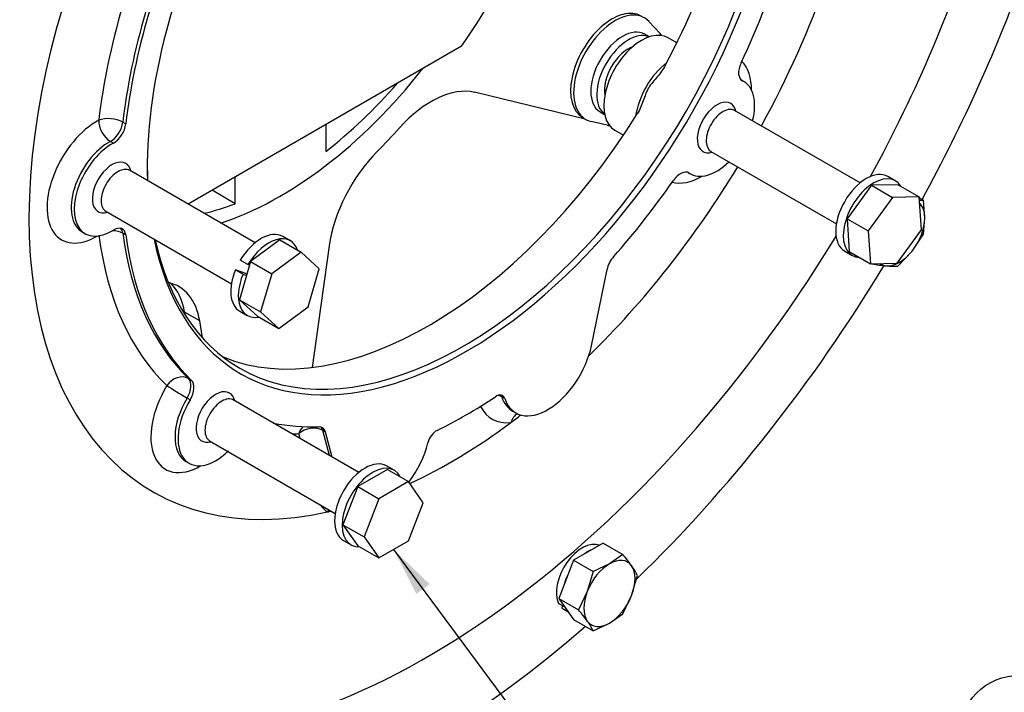
# Model space of a CAD drawing. Units: millimetres. Extents: x 0 to 410, y 0 to 287.
# Drawn here: x 111 to 153, y 32 to 60 of the extents above; entities that cross this region are included whole.
import ezdxf
from ezdxf import colors
from ezdxf.entities.mleader import LeaderData, LeaderLine
from ezdxf.enums import TextEntityAlignment as Align
from ezdxf.math import Vec2, Vec3

# ---------------------------------------------------------------- set-up
doc = ezdxf.new("R2010")
doc.units = ezdxf.units.MM
for name, color, linetype in [('14910012', 7, 'Continuous'), ('16510170_ACOPLAM', 7, 'Continuous'), ('DIAMETROM10_DIN1', 7, 'Continuous'), ('DIAMETROM10_DIN6', 7, 'Continuous'), ('DIAMETROM12_DIN1', 7, 'Continuous'), ('DIN-912_M10_X_25', 7, 'Continuous'), ('DIN-933_M10_X_35', 7, 'Continuous'), ('DIN931_7-16X80_W', 7, 'Continuous'), ('Predeterminado', 7, 'Continuous')]:
    doc.layers.add(name, color=color, linetype=linetype)
doc.styles.add('SEACAD_Arial', font='arial.ttf')

# ---------------------------------------------------------------- blocks, each defined once
blk = doc.blocks.new('SEANNOT_GROUP52')
at = {"layer": 'Predeterminado', "linetype": 'Continuous'}
blk.add_hatch(color=7, dxfattribs=at).paths.add_polyline_path([(155.147, 42.295), (155.056, 44.402), (154.459, 42.38)])
at = {"layer": 'Predeterminado', "color": 7, "linetype": 'Continuous'}
blk.add_lwpolyline([(153.627, 32.727), (155.056, 44.402)], dxfattribs=at)
blk.add_circle((153.311, 30.146), 2.6, dxfattribs=at)
at = {"layer": 'Predeterminado', "color": 7, "linetype": 'Continuous', "style": 'SEACAD_Arial'}
blk.add_text('20', height=2.6, dxfattribs=at).set_placement((151.276, 31.446), align=Align.TOP_LEFT)
blk = doc.blocks.new('SEANNOT_GROUP61')
at = {"layer": 'Predeterminado', "linetype": 'Continuous'}
blk.add_hatch(color=7, dxfattribs=at).paths.add_polyline_path([(128.392, 36.582), (126.876, 38.047), (127.835, 36.17)])
at = {"layer": 'Predeterminado', "color": 7, "linetype": 'Continuous'}
blk.add_lwpolyline([(136.345, 25.265), (126.876, 38.047)], dxfattribs=at)
blk.add_circle((137.893, 23.175), 2.6, dxfattribs=at)
at = {"layer": 'Predeterminado', "color": 7, "linetype": 'Continuous', "style": 'SEACAD_Arial'}
blk.add_text('8', height=2.6, dxfattribs=at).set_placement((136.875, 24.475), align=Align.TOP_LEFT)
blk = doc.blocks.new('SE6')
at = {"layer": '14910012', "color": 7, "linetype": 'Continuous'}
for p, q in [((138.824, 59.418), (138.459, 59.629)), ((141.641, 57.792), (141.553, 57.843)), ((141.567, 57.833), (141.595, 57.816)), ((115.446, 56.068), (115.574, 55.994)), ((136.209, 55.732), (136.574, 55.521)), ((115.049, 55.186), (114.922, 55.26)), ((139.303, 53.946), (139.391, 53.895)), ((139.347, 53.922), (139.319, 53.939)), ((113.734, 51.439), (113.861, 51.366)), ((115.574, 51.313), (115.446, 51.386)), ((135.222, 46.64), (135.88, 49.858)), ((118.221, 45.253), (118.348, 45.18)), ((131.563, 44.413), (131.436, 44.487)), ((118.287, 44.359), (118.16, 44.432)), ((131.9, 43.881), (132.028, 43.808)), ((122.928, 42.729), (122.874, 42.931)), ((124.002, 43), (123.875, 43.073)), ((123.875, 43.073), (124.157, 42.02)), ((124.284, 41.946), (124.002, 43)), ((118.114, 41.757), (118.241, 41.684))]:
    blk.add_line(p, q, dxfattribs=at)
for centre, major_axis, ratio, start_param, end_param in [((125.486, 64.521), (20.565, 35.62), 0.57735, 0, 3.141593), ((127.777, 63.198), (20.565, 35.62), 0.57735, 0, 3.694664), ((129.305, 62.316), (12.6, 21.824), 0.57735, 1.078848, 3.6297), ((129.941, 61.949), (9.52, 16.489), 0.57735, 2.564328, 5.855081), ((129.814, 62.022), (-9.43, -16.333), 0.57735, 0, 2.706872), ((128.337, 62.875), (9.43, 16.333), 0.57735, 4.775051, 5.435125), ((129.305, 62.316), (-12.6, -21.824), 0.57735, 1.61045, 2.157744), ((129.941, 61.949), (10.26, 17.771), 0.57735, 4.852567, 5.357609), ((129.941, 61.949), (9.52, 16.489), 0.57735, 1.62329, 2.393546), ((129.305, 62.316), (-10.62, -18.394), 0.57735, 4.852567, 5.357609), ((129.814, 62.022), (-10.26, -17.771), 0.57735, 4.852567, 5.357609), ((129.941, 61.949), (-10.26, -17.771), 0.57735, 4.852567, 5.357609), ((128.287, 62.904), (18, 31.177), 0.57735, 4.75283, 5.091519), ((127.777, 63.198), (20.565, 35.62), 0.57735, 4.753891, 5.016966), ((137.334, 57.68), (1.125, 1.949), 0.57735, 0, 3.141593), ((139.88, 56.211), (-1.485, -2.572), 0.57735, 2.350115, 2.995858), ((138.657, 56.916), (1.125, 1.949), 0.57735, 0.947682, 2.193911), ((141.941, 58.447), (0.36, 0.624), 0.57735, 1.710974, 3.181448), ((140.516, 55.843), (-1.125, -1.949), 0.57735, 2.030854, 3.181448), ((140.516, 55.843), (0.585, 1.013), 0.57735, 0, 3.689059), ((140.516, 55.843), (0.585, 1.013), 0.57735, 5.735719, 6.283185), ((114.349, 53.682), (1.485, 2.572), 0.57735, 0.745542, 3.93307), ((114.942, 55.859), (0.338, -0.636), 0.599896, 3.947729, 5.518525), ((114.942, 55.859), (-0.715, 0.082), 0.49102, 3.987909, 5.558705), ((128.337, 62.875), (-9.43, -16.333), 0.57735, 0.078394, 1.508134), ((114.942, 55.859), (-0.36, -0.624), 0.57735, 0.745542, 2.216016), ((115.07, 55.786), (0.36, 0.624), 0.57735, 3.887135, 5.357609), ((128.287, 62.904), (18, 31.177), 0.57735, 2.126102, 4.671948), ((114.859, 53.388), (1.125, 1.949), 0.57735, 0.745542, 3.140121), ((114.986, 53.314), (1.125, 1.949), 0.57735, 0.745542, 3.966847), ((114.986, 53.314), (0.585, 1.013), 0.57735, 0, 3.689059), ((114.986, 53.314), (0.585, 1.013), 0.57735, 5.735719, 6.283185), ((129.814, 62.022), (-9.43, -16.333), 0.57735, -0.780637, -0.737704), ((129.305, 62.316), (-12.6, -21.824), 0.57735, 1.117111, 1.531143), ((138.973, 53.307), (-0.36, -0.624), 0.57735, 3.101737, 4.572211), ((140.516, 55.843), (-1.125, -1.949), 0.57735, -0.039856, 1.110738), ((129.941, 61.949), (-10.26, -17.771), 0.57735, 1.227882, 1.430618), ((139.88, 56.211), (-1.485, -2.572), 0.57735, 0.145734, 0.791477), ((115.07, 50.939), (-0.36, -0.624), 0.57735, 2.496373, 3.966847), ((114.942, 51.013), (-0.36, -0.624), 0.57735, 2.496373, 2.963882), ((129.305, 62.316), (-10.62, -18.394), 0.57735, 5.637965, 6.143007), ((114.942, 51.013), (0.714, 0.094), 0.652354, 0.704768, 1.398641), ((129.814, 62.022), (-10.26, -17.771), 0.57735, 5.637965, 6.143007), ((129.941, 61.949), (-10.26, -17.771), 0.57735, 5.637965, 6.143007), ((129.814, 62.022), (-9.43, -16.333), 0.57735, 5.720745, 6.283185), ((136.372, 49.989), (-0.36, -0.624), 0.57735, 4.369474, 5.235988), ((127.777, 63.198), (20.565, 35.62), 0.57735, 4.254894, 4.675302), ((133.378, 46.146), (1.35, 2.338), 0.57735, 2.671945, 5.235988), ((117.814, 44.665), (-0.498, -0.52), 0.808488, 3.336673, 4.907469), ((118.73, 44), (1.485, 2.572), 0.57735, 1.530941, 3.93307), ((117.814, 44.665), (0.615, -0.374), 0.032534, 3.757447, 5.328243), ((117.814, 44.665), (-0.36, -0.624), 0.57735, 1.530941, 3.001415), ((117.942, 44.591), (0.36, 0.624), 0.57735, 4.672533, 6.143007), ((119.366, 43.632), (0.585, 1.013), 0.57735, 0, 3.689059), ((119.366, 43.632), (0.585, 1.013), 0.57735, 5.735719, 6.283185), ((129.941, 61.949), (-11.16, -19.33), 0.57735, 0.707446, 0.86335), ((131.2, 44.067), (-0.27, -0.468), 0.57735, 2.671945, 4.004943), ((131.073, 44.14), (-0.27, -0.468), 0.57735, 2.671945, 2.903652), ((133.25, 46.219), (1.35, 2.338), 0.57735, 2.671945, 3.137288), ((119.366, 43.632), (1.125, 1.949), 0.57735, 1.530941, 4.268862), ((119.239, 43.706), (1.125, 1.949), 0.57735, 1.530941, 3.141319), ((132.741, 46.513), (1.71, 2.962), 0.57735, 2.784171, 3.536794), ((132.331, 43.106), (0.073, -0.716), 0.75356, 3.449689, 4.213806), ((129.305, 62.316), (-12.6, -21.824), 0.57735, 0.927107, 0.951012), ((129.941, 61.949), (-10.26, -17.771), 0.57735, 0.18993, 0.342915), ((123.383, 42.637), (0.022, -0.72), 0.768959, 3.732596, 4.268528), ((123.51, 42.564), (-0.36, -0.624), 0.57735, 2.617994, 3.484507), ((123.383, 42.637), (-0.36, -0.624), 0.57735, 2.617994, 2.963882), ((129.305, 62.316), (-12.6, -21.824), 0.57735, 0.687014, 0.927107), ((129.305, 62.316), (-10.62, -18.394), 0.57735, 0.321607, 0.342915), ((123.383, 42.637), (0.695, 0.186), 0.707107, 0.61548, 2.186276), ((128.682, 42.613), (-0.27, -0.468), 0.57735, 3.849039, 5.182036), ((126.505, 42.178), (1.35, 2.338), 0.57735, 4.483549, 5.182036), ((125.868, 42.545), (-1.71, -2.962), 0.57735, 6.027157, 6.239386), ((124.594, 39.335), (0.406, 0.595), 0.815714, 1.481643, 1.632638), ((129.305, 62.316), (-12.6, -21.824), 0.57735, 0.488107, 0.497185), ((127.777, 63.198), (20.565, 35.62), 0.57735, 3.733498, 4.176718)]:
    blk.add_ellipse(centre, major_axis=major_axis, ratio=ratio, start_param=start_param, end_param=end_param, dxfattribs=at)
for points, knots in [([(138.339, 58.464), (138.293, 58.378), (138.24, 58.296), (138.124, 58.137), (138.063, 58.061), (137.937, 57.911), (137.872, 57.838), (137.747, 57.686), (137.688, 57.608), (137.611, 57.479), (137.588, 57.434), (137.545, 57.341), (137.527, 57.295), (137.473, 57.154), (137.441, 57.059), (137.373, 56.87), (137.337, 56.776), (137.256, 56.593), (137.211, 56.504), (137.158, 56.418)], [0, 0, 0, 0, 0.125, 0.125, 0.25, 0.25, 0.375, 0.375, 0.5, 0.5, 0.5625, 0.5625, 0.625, 0.625, 0.75, 0.75, 0.875, 0.875, 1, 1, 1, 1]), ([(131.436, 44.487), (131.402, 44.506), (131.365, 44.522), (131.314, 44.538), (131.301, 44.542), (131.288, 44.545)], [0, 0, 0, 0, 0.125, 0.125, 0.1663885, 0.1663885, 0.1663885, 0.1663885])]:
    blk.add_open_spline(points, degree=3, knots=knots, dxfattribs=at)
at = {"layer": '16510170_ACOPLAM', "color": 7, "linetype": 'Continuous'}
for p, q in [((137.65, 60.315), (138.119, 59.813)), ((129.736, 59.273), (118.2, 52.612)), ((134.96, 56.203), (130.281, 57.329)), ((134.855, 56.263), (134.983, 56.19)), ((135.879, 55.939), (135.208, 56.1)), ((124.01, 55.967), (124.01, 54.834)), ((120.192, 52.629), (120.192, 53.762)), ((120.192, 52.629), (119.21, 53.196)), ((124.153, 50.857), (123.432, 45.724)), ((118.074, 47.94), (118.056, 48.053)), ((118.692, 47.686), (118.056, 48.053)), ((118.807, 46.973), (118.692, 47.686))]:
    blk.add_line(p, q, dxfattribs=at)
for centre, major_axis, start_param, end_param in [((123.119, 65.887), (7.92, 13.718), 4.559041, 4.865737), ((136.091, 58.404), (1.236, 2.141), 0, 3.141593), ((136.219, 58.33), (1.236, 2.141), -0.174533, 3.310633), ((137.597, 59.09), (0.45, 0.779), 5.916889, 6.108652), ((122.101, 66.475), (8.28, 14.341), 3.709976, 4.465068), ((122.101, 66.475), (7.92, 13.718), 4.098282, 4.383204), ((128.456, 53.265), (2.25, 3.897), 0.174533, 1.217027), ((121.401, 66.879), (-9.675, -16.758), 1.141889, 1.217027), ((136.247, 56.751), (-0.45, -0.779), 0.169041, 0.35839), ((127.286, 52.028), (2.25, 3.897), 1.141889, 2.181662), ((122.101, 66.475), (7.92, 13.718), 3.634248, 3.7557), ((115.558, 45.239), (-2.25, -3.897), 2.530727, 3.321976), ((114.922, 45.606), (-2.25, -3.897), 2.530727, 2.999696)]:
    blk.add_ellipse(centre, major_axis=major_axis, ratio=0.57735, start_param=start_param, end_param=end_param, dxfattribs=at)
at = {"layer": 'DIAMETROM10_DIN1', "color": 7, "linetype": 'Continuous'}
for p, q in [((134.086, 35.624), (133.832, 35.771)), ((134.018, 35.663), (133.959, 35.59)), ((133.959, 35.59), (134.214, 35.443)), ((134.063, 35.511), (134.25, 35.403)), ((134.091, 35.629), (134.086, 35.624)), ((134.214, 35.443), (134.218, 35.448))]:
    blk.add_line(p, q, dxfattribs=at)
for centre, start_param, end_param in [((134.837, 36.851), 0.071498, 2.763251), ((135.092, 36.704), 0.632751, 0.938045), ((135.092, 36.704), 1.679949, 1.985242), ((134.837, 36.851), 2.996336, 3.141593), ((135.092, 36.704), -3.556039, -3.519935), ((135.092, 36.704), -3.286849, -3.250745)]:
    blk.add_ellipse(centre, major_axis=(0.774, 1.341), ratio=0.57735, start_param=start_param, end_param=end_param, dxfattribs=at)
at = {"layer": 'DIAMETROM10_DIN6', "color": 7, "linetype": 'Continuous'}
for p, q in [((137.669, 59.669), (137.475, 59.782)), ((135.585, 56.508), (135.779, 56.396))]:
    blk.add_line(p, q, dxfattribs=at)
for centre, start_param, end_param in [((136.53, 58.145), 3.141593, 6.283185), ((136.784, 57.998), 3.209119, 6.215659)]:
    blk.add_ellipse(centre, major_axis=(-0.945, -1.637), ratio=0.57735, start_param=start_param, end_param=end_param, dxfattribs=at)
at = {"layer": 'DIAMETROM12_DIN1', "color": 7, "linetype": 'Continuous'}
for p, q in [((148.044, 53.596), (147.726, 53.78)), ((122.513, 51.067), (122.195, 51.251)), ((145.908, 50.631), (146.226, 50.448)), ((120.722, 50.062), (120.403, 50.246)), ((120.793, 50.036), (120.722, 50.062)), ((120.599, 49.696), (120.201, 49.846)), ((120.201, 49.846), (120.519, 49.662)), ((120.519, 49.662), (120.667, 49.606)), ((120.68, 49.65), (120.599, 49.696)), ((120.377, 48.102), (120.695, 47.919)), ((126.894, 41.385), (126.576, 41.569)), ((124.758, 38.42), (125.076, 38.237))]:
    blk.add_line(p, q, dxfattribs=at)
for centre, start_param, end_param in [((146.817, 52.206), 3.141593, 6.283185), ((147.135, 52.022), 2.839833, 6.584945), ((121.286, 49.677), 3.141593, 4.683991), ((121.604, 49.493), 2.680301, 4.683991), ((121.286, 49.677), -1.351033, 0), ((121.604, 49.493), -1.351033, 0.461291), ((125.667, 39.995), 3.141593, 6.283185), ((125.985, 39.811), 2.789535, 6.635243)]:
    blk.add_ellipse(centre, major_axis=(-0.909, -1.574), ratio=0.57735, start_param=start_param, end_param=end_param, dxfattribs=at)
at = {"layer": 'DIN-912_M10_X_25', "color": 7, "linetype": 'Continuous'}
blk.add_ellipse((136.784, 57.998), major_axis=(0.72, 1.247), ratio=0.57735, start_param=0.596318, end_param=2.545275, dxfattribs=at)
at = {"layer": 'DIN-933_M10_X_35', "color": 7, "linetype": 'Continuous'}
for p, q in [((149.06, 52.881), (149.231, 52.782)), ((149.292, 52.026), (149.231, 52.782)), ((149.231, 51.34), (149.292, 52.026)), ((148.751, 50.632), (149.231, 51.34)), ((148.149, 49.994), (148.751, 50.632)), ((147.05, 50.1), (147.067, 50.09)), ((135.716, 38.314), (134.467, 37.593)), ((135.716, 38.314), (136.546, 37.835)), ((136.546, 37.835), (135.982, 37.439)), ((134.467, 37.593), (133.842, 35.983)), ((134.467, 37.593), (135.297, 37.114)), ((135.982, 37.439), (135.297, 37.114)), ((135.297, 37.114), (135.046, 36.274)), ((136.919, 36.106), (137.171, 36.946)), ((135.046, 36.274), (134.672, 35.504)), ((133.842, 35.983), (134.467, 35.095)), ((133.842, 35.983), (134.672, 35.504)), ((136.546, 35.337), (136.919, 36.106)), ((135.982, 34.941), (136.546, 35.337)), ((134.467, 35.095), (135.297, 34.615)), ((135.297, 34.615), (135.982, 34.941))]:
    blk.add_line(p, q, dxfattribs=at)
for centre, radius, start, end in [((149.09, 56.416), 3.637, 269.8263, 272.2171), ((148.38, 57.344), 7.371, 259.7407, 264.4648), ((148.008, 53.628), 3.637, 264.6458, 272.2171), ((130.921, 33.071), 7.371, 35.5352, 40.2593), ((133.953, 35.251), 3.637, 27.7829, 35.3542), ((129.047, 30.74), 7.371, 35.5352, 40.2593), ((132.08, 32.92), 3.637, 27.7829, 35.3542)]:
    blk.add_arc(centre, radius, start, end, dxfattribs=at)
for centre, major_axis, start_param, end_param in [((148.21, 51.401), (-0.765, -1.325), 2.356194, 2.999135), ((148.21, 51.401), (0.765, 1.325), 4.45059, 5.497787), ((148.21, 51.401), (-0.765, -1.325), 0.261799, 1.308997), ((148.21, 51.401), (0.765, 1.325), 3.076536, 3.403392), ((135.982, 36.19), (-0.765, -1.325), 3.926991, 4.974188), ((135.982, 36.19), (-0.765, -1.325), 2.879793, 3.926991), ((135.982, 36.19), (0.765, 1.325), 4.974188, 6.021386), ((135.982, 36.19), (-0.765, -1.325), 4.974188, 6.021386), ((135.982, 36.19), (0.765, 1.325), 3.926991, 4.974188), ((135.982, 36.19), (0.765, 1.325), 2.879793, 3.926991)]:
    blk.add_ellipse(centre, major_axis=major_axis, ratio=0.57735, start_param=start_param, end_param=end_param, dxfattribs=at)
at = {"layer": 'DIN931_7-16X80_W', "color": 7, "linetype": 'Continuous'}
for p, q in [((146.557, 53.509), (141.257, 56.569)), ((140.258, 54.839), (145.558, 51.779)), ((121.026, 50.98), (115.726, 54.04)), ((147.041, 53.407), (146.009, 51.998)), ((148.167, 53.43), (147.041, 53.407)), ((147.041, 53.407), (147.932, 52.892)), ((148.167, 53.43), (149.058, 52.916)), ((147.932, 52.892), (146.9, 51.484)), ((149.058, 52.916), (147.932, 52.892)), ((149.151, 51.531), (149.058, 52.916)), ((114.727, 52.31), (120.027, 49.25)), ((146.009, 51.998), (146.102, 50.614)), ((146.009, 51.998), (146.9, 51.484)), ((148.119, 50.123), (149.151, 51.531)), ((146.9, 51.484), (146.993, 50.099)), ((122.075, 51.101), (120.838, 50.189)), ((122.075, 51.101), (122.966, 50.587)), ((122.966, 50.587), (121.729, 49.675)), ((123.733, 49.89), (122.966, 50.587)), ((146.102, 50.614), (146.993, 50.099)), ((120.838, 50.189), (120.367, 48.581)), ((120.838, 50.189), (121.729, 49.675)), ((123.262, 48.282), (123.733, 49.89)), ((146.993, 50.099), (148.119, 50.123)), ((121.729, 49.675), (121.258, 48.067)), ((120.367, 48.581), (121.134, 47.885)), ((120.367, 48.581), (121.258, 48.067)), ((122.024, 47.371), (123.262, 48.282)), ((121.134, 47.885), (122.024, 47.371)), ((121.258, 48.067), (122.024, 47.371)), ((125.407, 41.298), (120.107, 44.358)), ((119.108, 42.628), (124.408, 39.568)), ((126.609, 41.421), (125.36, 40.7)), ((126.609, 41.421), (127.5, 40.906)), ((127.5, 40.906), (126.251, 40.185)), ((128.125, 40.018), (127.5, 40.906)), ((125.36, 40.7), (124.735, 39.09)), ((125.36, 40.7), (126.251, 40.185)), ((126.251, 40.185), (125.626, 38.575)), ((127.5, 38.408), (128.125, 40.018)), ((124.735, 39.09), (125.36, 38.201)), ((124.735, 39.09), (125.626, 38.575)), ((125.626, 38.575), (126.251, 37.687)), ((126.251, 37.687), (127.5, 38.408)), ((125.36, 38.201), (126.251, 37.687))]:
    blk.add_line(p, q, dxfattribs=at)
for points, knots in [([(141.269, 56.562), (141.257, 56.569), (141.245, 56.575), (141.091, 56.639), (140.902, 56.602), (140.534, 56.357), (140.356, 56.151), (140.115, 55.688), (140.053, 55.434), (140.079, 55.043), (140.154, 54.899), (140.272, 54.831)], [0.1133355, 0.1133355, 0.1133355, 0.1133355, 0.125, 0.125, 0.25, 0.25, 0.375, 0.375, 0.5, 0.5, 0.6133355, 0.6133355, 0.6133355, 0.6133355]), ([(115.739, 54.032), (115.673, 54.07), (115.594, 54.086), (115.335, 54.058), (115.136, 53.942), (114.796, 53.579), (114.656, 53.335), (114.516, 52.859), (114.518, 52.63), (114.625, 52.398), (114.677, 52.34), (114.742, 52.303)], [0.1865482, 0.1865482, 0.1865482, 0.1865482, 0.25, 0.25, 0.375, 0.375, 0.5, 0.5, 0.625, 0.625, 0.6865482, 0.6865482, 0.6865482, 0.6865482]), ([(120.12, 44.35), (119.989, 44.426), (119.806, 44.408), (119.436, 44.194), (119.252, 44), (118.99, 43.547), (118.914, 43.291), (118.914, 42.864), (118.99, 42.696), (119.121, 42.62)], [0.375, 0.375, 0.375, 0.375, 0.5, 0.5, 0.625, 0.625, 0.75, 0.75, 0.875, 0.875, 0.875, 0.875])]:
    blk.add_open_spline(points, degree=3, knots=knots, dxfattribs=at)
blk = doc.blocks.new('_DOT')
at = {"color": 0}
blk.add_line((0, 0), (-1, 0), dxfattribs=at)
at = {"color": 0, "const_width": 0.333}
blk.add_lwpolyline([(-0.1665, 0, 1), (0.1665, 0, 1)], format="xyb", close=True, dxfattribs=at)

msp = doc.modelspace()

# ---------------------------------------------------------------- block references
at = {"layer": 'Predeterminado'}
for name in ['SE6', 'SEANNOT_GROUP52', 'SEANNOT_GROUP61']:
    msp.add_blockref(name, (0, 0), dxfattribs=at)

# ---------------------------------------------------------------- leaders
at = {"layer": 'Predeterminado', "color": 7, "linetype": 'Continuous'}
ml = msp.add_multileader_mtext('Standard', dxfattribs=at)
ml.set_content('{\\pxsm0.9;\\fArial|b0||i0||c0|p34;\\W1.;KIT INV. BORG WARNER\\P}', color=256)
ml.set_leader_properties()
ml.set_arrow_properties(name='DOT')
ml.build(insert=Vec2(0, 0))
ml.multileader.update_dxf_attribs({"leader_type": 0, "dogleg_length": 0, "arrow_head_size": 3.04})
ctx = ml.context
ctx.base_point, ctx.char_height, ctx.arrow_head_size, ctx.landing_gap_size = Vec3(291.666, 43.836), 3.8, 3.04, 1.33
notes = []
notes.append((ctx, [(0, (0, 0, 0), (0, 0), (1, 0), 1, [])]))
ctx.mtext.insert = Vec3(293.666, 45.769)
ml = msp.add_multileader_mtext('Standard', dxfattribs=at)
ml.set_content('{\\pxsm0.9;\\fArial|b0||i0||c0|p34;\\W1.;KIT GEARBOX BORG WARNER\\P}', color=256)
ml.set_leader_properties()
ml.set_arrow_properties(name='DOT')
ml.build(insert=Vec2(0, 0))
ml.multileader.update_dxf_attribs({"leader_type": 0, "dogleg_length": 0, "arrow_head_size": 2.72})
ctx = ml.context
ctx.base_point, ctx.char_height, ctx.arrow_head_size, ctx.landing_gap_size = Vec3(291.461, 36.75), 3.4, 2.72, 1.19
notes.append((ctx, [(0, (0, 0, 0), (0, 0), (1, 0), 1, [])]))
ctx.mtext.insert = Vec3(293.461, 38.479)
for ctx, leaders in notes:
    for number, flags, end, landing, length, lines in leaders:
        leader = LeaderData()
        leader.index, (leader.has_last_leader_line, leader.has_dogleg_vector, leader.attachment_direction) = number, flags
        leader.last_leader_point, leader.dogleg_vector, leader.dogleg_length = Vec3(end), Vec3(landing), length
        for number, points, colour, breaks in lines:
            line = LeaderLine()
            line.index, line.vertices, line.color, line.breaks = number, Vec3.list(points), colors.encode_raw_color(colour), breaks
            leader.lines.append(line)
        ctx.leaders.append(leader)

doc.saveas('drawing.dxf')
